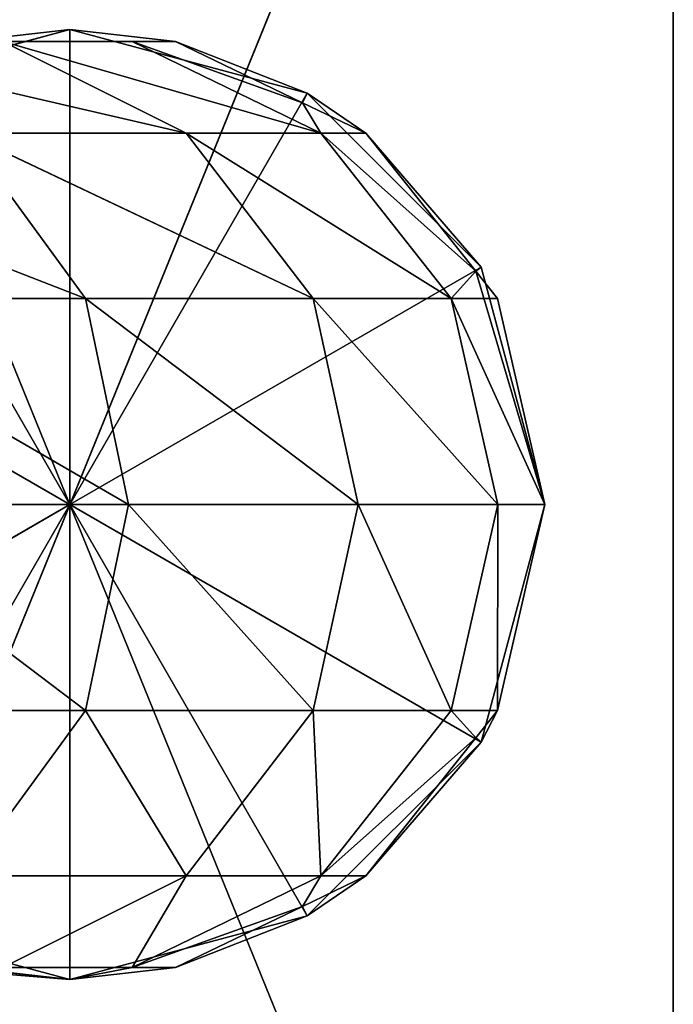
# Model space of a CAD drawing. Units: millimetres. Extents: x -259 to 262, y -76 to 74.
# Drawn here: x 229 to 262, y -26 to 24 of the extents above; entities that cross this region are included whole.
import ezdxf

# ---------------------------------------------------------------- set-up
doc = ezdxf.new("R2010")
doc.units = ezdxf.units.MM
doc.header["$LTSCALE"] = 25.4
doc.layers.get('0').update_dxf_attribs({"true_color": 0xffffff})

# ---------------------------------------------------------------- blocks, each defined once
blk = doc.blocks.new('002700 3D STL.STL')
at = {"color": 0}
for p, q in [((523.605, -0.75, 5.05), (462.605, -150.75, 5.05)), ((523.605, -0.75, 5.05), (462.605, -150.75, 5.05)), ((523.605, -150.75, 0.05), (462.605, -0.75, 0.05)), ((523.605, -150.75, 0.05), (462.605, -0.75, 0.05)), ((523.605, -0.75, 5.05), (523.605, -150.75, 5.05)), ((523.605, -150.75, 5.05), (523.605, -0.75, 0.05)), ((523.605, -150.75, 5.05), (523.605, -0.75, 0.05)), ((523.605, -150.75, 0.05), (523.605, -0.75, 0.05)), ((523.605, -0.75, 5.05), (523.605, -150.75, 5.05)), ((523.605, -150.75, 0.05), (523.605, -0.75, 0.05)), ((481.105, -54.965, 5.05), (493.105, -51.75, 5.05)), ((481.105, -54.965, 5.05), (493.105, -51.75, 5.05)), ((493.105, -51.75, 5.05), (487.764, -52.352, 675.05)), ((493.105, -51.75, 5.05), (487.764, -52.352, 675.05)), ((493.105, -51.75, 5.05), (493.105, -75.75, 5.05)), ((493.105, -51.75, 5.05), (493.105, -75.75, 5.05)), ((493.105, -51.75, 5.05), (505.105, -54.965, 5.05)), ((493.105, -51.75, 5.05), (505.105, -54.965, 5.05)), ((493.105, -51.75, 5.05), (498.445, -52.352, 675.05)), ((493.105, -51.75, 5.05), (498.445, -52.352, 675.05)), ((493.105, -51.75, 5.05), (493.105, -52.352, 675.05)), ((493.105, -51.75, 5.05), (493.105, -52.352, 675.05)), ((498.985, -56.986, 741.14), (478.962, -52.352, 768.81)), ((498.985, -56.986, 741.14), (478.962, -52.352, 768.81)), ((479.434, -52.352, 735.662), (496.254, -52.352, 707.096)), ((479.434, -52.352, 735.662), (496.254, -52.352, 707.096)), ((485.672, -52.352, 705.641), (493.105, -52.352, 675.05)), ((485.672, -52.352, 705.641), (493.105, -52.352, 675.05)), ((485.672, -52.352, 705.641), (496.254, -52.352, 707.096)), ((485.672, -52.352, 705.641), (496.254, -52.352, 707.096)), ((493.105, -52.352, 675.05), (487.764, -52.352, 675.05)), ((493.105, -52.352, 675.05), (487.764, -52.352, 675.05)), ((489.718, -52.352, 738.544), (496.254, -52.352, 707.096)), ((498.985, -56.986, 741.14), (489.718, -52.352, 738.544)), ((498.985, -56.986, 741.14), (489.718, -52.352, 738.544)), ((505.787, -56.986, 708.406), (489.718, -52.352, 738.544)), ((505.787, -56.986, 708.406), (489.718, -52.352, 738.544)), ((489.718, -52.352, 738.544), (496.254, -52.352, 707.096)), ((498.445, -52.352, 675.05), (493.105, -52.352, 675.05)), ((493.105, -52.352, 675.05), (496.254, -52.352, 707.096)), ((493.105, -52.352, 675.05), (496.254, -52.352, 707.096)), ((498.445, -52.352, 675.05), (493.105, -52.352, 675.05)), ((496.254, -52.352, 707.096), (498.445, -52.352, 675.05)), ((505.787, -56.986, 708.406), (496.254, -52.352, 707.096)), ((505.787, -56.986, 708.406), (496.254, -52.352, 707.096)), ((504.873, -55.447, 675.05), (496.254, -52.352, 707.096)), ((504.873, -55.447, 675.05), (496.254, -52.352, 707.096)), ((496.254, -52.352, 707.096), (498.445, -52.352, 675.05)), ((504.873, -55.447, 675.05), (498.445, -52.352, 675.05)), ((505.105, -54.965, 5.05), (498.445, -52.352, 675.05)), ((504.873, -55.447, 675.05), (498.445, -52.352, 675.05)), ((505.105, -54.965, 5.05), (498.445, -52.352, 675.05)), ((481.105, -54.965, 5.05), (493.105, -75.75, 5.05)), ((481.105, -54.965, 5.05), (493.105, -75.75, 5.05)), ((493.105, -75.75, 5.05), (505.105, -54.965, 5.05)), ((493.105, -75.75, 5.05), (505.105, -54.965, 5.05)), ((505.105, -54.965, 5.05), (504.873, -55.447, 675.05)), ((505.105, -54.965, 5.05), (504.873, -55.447, 675.05)), ((505.105, -54.965, 5.05), (513.89, -63.75, 5.05)), ((505.105, -54.965, 5.05), (513.89, -63.75, 5.05)), ((505.105, -54.965, 5.05), (508.069, -56.986, 675.05)), ((505.105, -54.965, 5.05), (508.069, -56.986, 675.05)), ((508.069, -56.986, 675.05), (504.873, -55.447, 675.05)), ((504.873, -55.447, 675.05), (505.787, -56.986, 708.406)), ((504.873, -55.447, 675.05), (505.787, -56.986, 708.406)), ((508.069, -56.986, 675.05), (504.873, -55.447, 675.05)), ((472.407, -56.986, 802.329), (493.897, -65.337, 775.297)), ((472.407, -56.986, 802.329), (493.897, -65.337, 775.297)), ((487.789, -56.986, 772.644), (498.985, -56.986, 741.14)), ((487.789, -56.986, 772.644), (498.985, -56.986, 741.14)), ((487.789, -56.986, 772.644), (505.397, -65.337, 742.937)), ((487.789, -56.986, 772.644), (505.397, -65.337, 742.937)), ((487.789, -56.986, 772.644), (493.897, -65.337, 775.297)), ((487.789, -56.986, 772.644), (493.897, -65.337, 775.297)), ((498.985, -56.986, 741.14), (505.787, -56.986, 708.406)), ((498.985, -56.986, 741.14), (505.787, -56.986, 708.406)), ((498.985, -56.986, 741.14), (512.385, -65.337, 709.313)), ((498.985, -56.986, 741.14), (512.385, -65.337, 709.313)), ((498.985, -56.986, 741.14), (505.397, -65.337, 742.937)), ((498.985, -56.986, 741.14), (505.397, -65.337, 742.937)), ((508.069, -56.986, 675.05), (505.787, -56.986, 708.406)), ((505.787, -56.986, 708.406), (513.629, -63.958, 675.05)), ((508.069, -56.986, 675.05), (505.787, -56.986, 708.406)), ((505.787, -56.986, 708.406), (513.629, -63.958, 675.05)), ((505.787, -56.986, 708.406), (512.385, -65.337, 709.313)), ((505.787, -56.986, 708.406), (512.385, -65.337, 709.313)), ((513.629, -63.958, 675.05), (508.069, -56.986, 675.05)), ((513.89, -63.75, 5.05), (508.069, -56.986, 675.05)), ((513.629, -63.958, 675.05), (508.069, -56.986, 675.05)), ((513.89, -63.75, 5.05), (508.069, -56.986, 675.05)), ((493.105, -75.75, 5.05), (472.32, -63.75, 5.05)), ((493.105, -75.75, 5.05), (472.32, -63.75, 5.05)), ((513.89, -63.75, 5.05), (493.105, -75.75, 5.05)), ((513.89, -63.75, 5.05), (493.105, -75.75, 5.05)), ((513.629, -63.958, 675.05), (512.385, -65.337, 709.313)), ((513.629, -63.958, 675.05), (512.385, -65.337, 709.313)), ((513.89, -63.75, 5.05), (513.629, -63.958, 675.05)), ((513.89, -63.75, 5.05), (513.629, -63.958, 675.05)), ((514.728, -65.337, 675.05), (513.629, -63.958, 675.05)), ((517.105, -75.75, 5.05), (513.629, -63.958, 675.05)), ((514.728, -65.337, 675.05), (513.629, -63.958, 675.05)), ((517.105, -75.75, 5.05), (513.629, -63.958, 675.05)), ((513.89, -63.75, 5.05), (517.105, -75.75, 5.05)), ((513.89, -63.75, 5.05), (517.105, -75.75, 5.05)), ((478.097, -65.337, 805.789), (493.897, -65.337, 775.297)), ((478.097, -65.337, 805.789), (493.897, -65.337, 775.297)), ((478.097, -65.337, 805.789), (496.077, -75.75, 776.244)), ((478.097, -65.337, 805.789), (496.077, -75.75, 776.244)), ((493.897, -65.337, 775.297), (505.397, -65.337, 742.937)), ((493.897, -65.337, 775.297), (505.397, -65.337, 742.937)), ((493.897, -65.337, 775.297), (507.686, -75.75, 743.578)), ((493.897, -65.337, 775.297), (507.686, -75.75, 743.578)), ((493.897, -65.337, 775.297), (496.077, -75.75, 776.244)), ((493.897, -65.337, 775.297), (496.077, -75.75, 776.244)), ((505.397, -65.337, 742.937), (512.385, -65.337, 709.313)), ((505.397, -65.337, 742.937), (512.385, -65.337, 709.313)), ((505.397, -65.337, 742.937), (514.739, -75.75, 709.636)), ((505.397, -65.337, 742.937), (514.739, -75.75, 709.636)), ((505.397, -65.337, 742.937), (507.686, -75.75, 743.578)), ((505.397, -65.337, 742.937), (507.686, -75.75, 743.578)), ((514.728, -65.337, 675.05), (512.385, -65.337, 709.313)), ((512.385, -65.337, 709.313), (517.105, -75.75, 675.05)), ((514.728, -65.337, 675.05), (512.385, -65.337, 709.313)), ((512.385, -65.337, 709.313), (517.105, -75.75, 675.05)), ((512.385, -65.337, 709.313), (514.739, -75.75, 709.636)), ((512.385, -65.337, 709.313), (514.739, -75.75, 709.636)), ((517.105, -75.75, 675.05), (514.728, -65.337, 675.05)), ((514.728, -65.337, 675.05), (517.105, -75.75, 5.05)), ((517.105, -75.75, 675.05), (514.728, -65.337, 675.05)), ((514.728, -65.337, 675.05), (517.105, -75.75, 5.05)), ((469.105, -75.75, 5.05), (493.105, -75.75, 5.05)), ((469.105, -75.75, 5.05), (493.105, -75.75, 5.05)), ((472.32, -87.75, 5.05), (493.105, -75.75, 5.05)), ((472.32, -87.75, 5.05), (493.105, -75.75, 5.05)), ((480.128, -75.75, 807.024), (496.077, -75.75, 776.244)), ((480.128, -75.75, 807.024), (496.077, -75.75, 776.244)), ((480.128, -75.75, 807.024), (493.897, -86.163, 775.297)), ((480.128, -75.75, 807.024), (493.897, -86.163, 775.297)), ((481.105, -96.535, 5.05), (493.105, -75.75, 5.05)), ((481.105, -96.535, 5.05), (493.105, -75.75, 5.05)), ((505.105, -96.535, 5.05), (493.105, -75.75, 5.05)), ((493.105, -75.75, 5.05), (513.89, -87.75, 5.05)), ((505.105, -96.535, 5.05), (493.105, -75.75, 5.05)), ((493.105, -99.75, 5.05), (493.105, -75.75, 5.05)), ((493.105, -99.75, 5.05), (493.105, -75.75, 5.05)), ((517.105, -75.75, 5.05), (493.105, -75.75, 5.05)), ((517.105, -75.75, 5.05), (493.105, -75.75, 5.05)), ((493.105, -75.75, 5.05), (513.89, -87.75, 5.05)), ((496.077, -75.75, 776.244), (493.897, -86.163, 775.297)), ((496.077, -75.75, 776.244), (493.897, -86.163, 775.297)), ((496.077, -75.75, 776.244), (507.686, -75.75, 743.578)), ((496.077, -75.75, 776.244), (507.686, -75.75, 743.578)), ((496.077, -75.75, 776.244), (505.397, -86.163, 742.937)), ((496.077, -75.75, 776.244), (505.397, -86.163, 742.937)), ((507.686, -75.75, 743.578), (505.397, -86.163, 742.937)), ((507.686, -75.75, 743.578), (505.397, -86.163, 742.937)), ((507.686, -75.75, 743.578), (514.739, -75.75, 709.636)), ((507.686, -75.75, 743.578), (514.739, -75.75, 709.636)), ((507.686, -75.75, 743.578), (512.385, -86.163, 709.313)), ((507.686, -75.75, 743.578), (512.385, -86.163, 709.313)), ((514.739, -75.75, 709.636), (512.385, -86.163, 709.313)), ((514.739, -75.75, 709.636), (512.385, -86.163, 709.313)), ((517.105, -75.75, 5.05), (513.89, -87.75, 5.05)), ((517.105, -75.75, 5.05), (513.89, -87.75, 5.05)), ((514.728, -86.163, 675.05), (517.105, -75.75, 675.05)), ((514.739, -75.75, 709.636), (514.728, -86.163, 675.05)), ((514.739, -75.75, 709.636), (514.728, -86.163, 675.05)), ((514.728, -86.163, 675.05), (517.105, -75.75, 675.05)), ((514.728, -86.163, 675.05), (517.105, -75.75, 5.05)), ((514.728, -86.163, 675.05), (517.105, -75.75, 5.05)), ((517.105, -75.75, 675.05), (514.739, -75.75, 709.636)), ((517.105, -75.75, 675.05), (514.739, -75.75, 709.636)), ((517.105, -75.75, 675.05), (517.105, -75.75, 5.05)), ((517.105, -75.75, 675.05), (517.105, -75.75, 5.05)), ((478.097, -86.163, 805.789), (493.897, -86.163, 775.297)), ((478.097, -86.163, 805.789), (493.897, -86.163, 775.297)), ((487.789, -94.514, 772.644), (493.897, -86.163, 775.297)), ((487.789, -94.514, 772.644), (493.897, -86.163, 775.297)), ((493.897, -86.163, 775.297), (505.397, -86.163, 742.937)), ((498.985, -94.514, 741.14), (493.897, -86.163, 775.297)), ((498.985, -94.514, 741.14), (493.897, -86.163, 775.297)), ((493.897, -86.163, 775.297), (505.397, -86.163, 742.937)), ((498.985, -94.514, 741.14), (505.397, -86.163, 742.937)), ((498.985, -94.514, 741.14), (505.397, -86.163, 742.937)), ((505.397, -86.163, 742.937), (512.385, -86.163, 709.313)), ((505.787, -94.514, 708.406), (505.397, -86.163, 742.937)), ((505.787, -94.514, 708.406), (505.397, -86.163, 742.937)), ((505.397, -86.163, 742.937), (512.385, -86.163, 709.313)), ((505.787, -94.514, 708.406), (512.385, -86.163, 709.313)), ((505.787, -94.514, 708.406), (512.385, -86.163, 709.313)), ((512.385, -86.163, 709.313), (514.728, -86.163, 675.05)), ((513.629, -87.542, 675.05), (512.385, -86.163, 709.313)), ((513.629, -87.542, 675.05), (512.385, -86.163, 709.313)), ((512.385, -86.163, 709.313), (514.728, -86.163, 675.05)), ((513.629, -87.542, 675.05), (514.728, -86.163, 675.05)), ((513.629, -87.542, 675.05), (514.728, -86.163, 675.05)), ((514.728, -86.163, 675.05), (513.89, -87.75, 5.05)), ((514.728, -86.163, 675.05), (513.89, -87.75, 5.05)), ((513.629, -87.542, 675.05), (505.787, -94.514, 708.406)), ((513.629, -87.542, 675.05), (505.787, -94.514, 708.406)), ((508.069, -94.514, 675.05), (513.629, -87.542, 675.05)), ((508.069, -94.514, 675.05), (513.629, -87.542, 675.05)), ((513.629, -87.542, 675.05), (513.89, -87.75, 5.05)), ((513.629, -87.542, 675.05), (513.89, -87.75, 5.05)), ((513.89, -87.75, 5.05), (505.105, -96.535, 5.05)), ((513.89, -87.75, 5.05), (505.105, -96.535, 5.05)), ((513.89, -87.75, 5.05), (508.069, -94.514, 675.05)), ((513.89, -87.75, 5.05), (508.069, -94.514, 675.05)), ((487.789, -94.514, 772.644), (498.985, -94.514, 741.14)), ((487.789, -94.514, 772.644), (498.985, -94.514, 741.14)), ((498.985, -94.514, 741.14), (489.718, -99.148, 738.544)), ((498.985, -94.514, 741.14), (489.718, -99.148, 738.544)), ((505.787, -94.514, 708.406), (496.254, -99.148, 707.096)), ((505.787, -94.514, 708.406), (496.254, -99.148, 707.096)), ((498.985, -94.514, 741.14), (496.254, -99.148, 707.096)), ((498.985, -94.514, 741.14), (496.254, -99.148, 707.096)), ((498.985, -94.514, 741.14), (505.787, -94.514, 708.406)), ((498.985, -94.514, 741.14), (505.787, -94.514, 708.406)), ((504.873, -96.053, 675.05), (508.069, -94.514, 675.05)), ((505.787, -94.514, 708.406), (504.873, -96.053, 675.05)), ((505.787, -94.514, 708.406), (504.873, -96.053, 675.05)), ((504.873, -96.053, 675.05), (508.069, -94.514, 675.05)), ((508.069, -94.514, 675.05), (505.105, -96.535, 5.05)), ((508.069, -94.514, 675.05), (505.105, -96.535, 5.05)), ((508.069, -94.514, 675.05), (505.787, -94.514, 708.406)), ((508.069, -94.514, 675.05), (505.787, -94.514, 708.406)), ((504.873, -96.053, 675.05), (496.254, -99.148, 707.096)), ((504.873, -96.053, 675.05), (496.254, -99.148, 707.096)), ((498.445, -99.148, 675.05), (504.873, -96.053, 675.05)), ((498.445, -99.148, 675.05), (504.873, -96.053, 675.05)), ((504.873, -96.053, 675.05), (505.105, -96.535, 5.05)), ((504.873, -96.053, 675.05), (505.105, -96.535, 5.05)), ((493.105, -99.75, 5.05), (481.105, -96.535, 5.05)), ((493.105, -99.75, 5.05), (481.105, -96.535, 5.05)), ((505.105, -96.535, 5.05), (493.105, -99.75, 5.05)), ((505.105, -96.535, 5.05), (493.105, -99.75, 5.05)), ((505.105, -96.535, 5.05), (498.445, -99.148, 675.05)), ((505.105, -96.535, 5.05), (498.445, -99.148, 675.05)), ((493.105, -99.75, 675.05), (485.672, -99.148, 705.641)), ((485.672, -99.148, 705.641), (496.254, -99.148, 707.096)), ((485.672, -99.148, 705.641), (496.254, -99.148, 707.096)), ((493.105, -99.75, 675.05), (485.672, -99.148, 705.641)), ((487.764, -99.148, 675.05), (493.105, -99.75, 675.05)), ((493.105, -99.75, 5.05), (487.764, -99.148, 675.05)), ((487.764, -99.148, 675.05), (493.105, -99.75, 675.05)), ((493.105, -99.75, 5.05), (487.764, -99.148, 675.05)), ((489.718, -99.148, 738.544), (496.254, -99.148, 707.096)), ((489.718, -99.148, 738.544), (496.254, -99.148, 707.096)), ((493.105, -99.75, 675.05), (496.254, -99.148, 707.096)), ((493.105, -99.75, 675.05), (496.254, -99.148, 707.096)), ((493.105, -99.75, 675.05), (498.445, -99.148, 675.05)), ((498.445, -99.148, 675.05), (493.105, -99.75, 5.05)), ((498.445, -99.148, 675.05), (493.105, -99.75, 5.05)), ((493.105, -99.75, 675.05), (498.445, -99.148, 675.05)), ((496.254, -99.148, 707.096), (498.445, -99.148, 675.05)), ((496.254, -99.148, 707.096), (498.445, -99.148, 675.05)), ((493.105, -99.75, 675.05), (493.105, -99.75, 5.05)), ((493.105, -99.75, 675.05), (493.105, -99.75, 5.05))]:
    blk.add_line(p, q, dxfattribs=at)
mesh = blk.add_polyface(dxfattribs=at)
corners = [(523.605, -0.75, 5.05), (462.605, -150.75, 5.05), (523.605, -150.75, 5.05)]
mesh.append_faces([[corners[k] for k in face] for face in [(0, 1, 2)]], dxfattribs={"color": 0})
mesh = blk.add_polyface(dxfattribs=at)
corners = [(523.605, -0.75, 5.05), (462.605, -0.75, 5.05), (462.605, -150.75, 5.05)]
mesh.append_faces([[corners[k] for k in face] for face in [(0, 1, 2)]], dxfattribs={"color": 0})
mesh = blk.add_polyface(dxfattribs=at)
corners = [(523.605, -150.75, 0.05), (462.605, -0.75, 0.05), (523.605, -0.75, 0.05)]
mesh.append_faces([[corners[k] for k in face] for face in [(0, 1, 2)]], dxfattribs={"color": 0})
mesh = blk.add_polyface(dxfattribs=at)
corners = [(523.605, -150.75, 0.05), (462.605, -150.75, 0.05), (462.605, -0.75, 0.05)]
mesh.append_faces([[corners[k] for k in face] for face in [(0, 1, 2)]], dxfattribs={"color": 0})
mesh = blk.add_polyface(dxfattribs=at)
corners = [(523.605, -0.75, 5.05), (523.605, -150.75, 5.05), (523.605, -0.75, 0.05)]
mesh.append_faces([[corners[k] for k in face] for face in [(0, 1, 2)]], dxfattribs={"color": 0})
mesh = blk.add_polyface(dxfattribs=at)
corners = [(523.605, -0.75, 0.05), (523.605, -150.75, 5.05), (523.605, -150.75, 0.05)]
mesh.append_faces([[corners[k] for k in face] for face in [(0, 1, 2)]], dxfattribs={"color": 0})
mesh = blk.add_polyface(dxfattribs=at)
corners = [(493.105, -75.75, 5.05), (481.105, -54.965, 5.05), (493.105, -51.75, 5.05)]
mesh.append_faces([[corners[k] for k in face] for face in [(0, 1, 2)]], dxfattribs={"color": 0})
mesh = blk.add_polyface(dxfattribs=at)
corners = [(487.764, -52.352, 675.05), (493.105, -51.75, 5.05), (481.105, -54.965, 5.05)]
mesh.append_faces([[corners[k] for k in face] for face in [(0, 1, 2)]], dxfattribs={"color": 0})
mesh = blk.add_polyface(dxfattribs=at)
corners = [(493.105, -52.352, 675.05), (493.105, -51.75, 5.05), (487.764, -52.352, 675.05)]
mesh.append_faces([[corners[k] for k in face] for face in [(0, 1, 2)]], dxfattribs={"color": 0})
mesh = blk.add_polyface(dxfattribs=at)
corners = [(505.105, -54.965, 5.05), (493.105, -75.75, 5.05), (493.105, -51.75, 5.05)]
mesh.append_faces([[corners[k] for k in face] for face in [(0, 1, 2)]], dxfattribs={"color": 0})
mesh = blk.add_polyface(dxfattribs=at)
corners = [(498.445, -52.352, 675.05), (505.105, -54.965, 5.05), (493.105, -51.75, 5.05)]
mesh.append_faces([[corners[k] for k in face] for face in [(0, 1, 2)]], dxfattribs={"color": 0})
mesh = blk.add_polyface(dxfattribs=at)
corners = [(498.445, -52.352, 675.05), (493.105, -51.75, 5.05), (493.105, -52.352, 675.05)]
mesh.append_faces([[corners[k] for k in face] for face in [(0, 1, 2)]], dxfattribs={"color": 0})
mesh = blk.add_polyface(dxfattribs=at)
corners = [(487.789, -56.986, 772.644), (498.985, -56.986, 741.14), (478.962, -52.352, 768.81)]
mesh.append_faces([[corners[k] for k in face] for face in [(0, 1, 2)]], dxfattribs={"color": 0})
mesh = blk.add_polyface(dxfattribs=at)
corners = [(478.962, -52.352, 768.81), (498.985, -56.986, 741.14), (489.718, -52.352, 738.544)]
mesh.append_faces([[corners[k] for k in face] for face in [(0, 1, 2)]], dxfattribs={"color": 0})
mesh = blk.add_polyface(dxfattribs=at)
corners = [(479.434, -52.352, 735.662), (496.254, -52.352, 707.096), (485.672, -52.352, 705.641)]
mesh.append_faces([[corners[k] for k in face] for face in [(0, 1, 2)]], dxfattribs={"color": 0})
mesh = blk.add_polyface(dxfattribs=at)
corners = [(489.718, -52.352, 738.544), (496.254, -52.352, 707.096), (479.434, -52.352, 735.662)]
mesh.append_faces([[corners[k] for k in face] for face in [(0, 1, 2)]], dxfattribs={"color": 0})
mesh = blk.add_polyface(dxfattribs=at)
corners = [(485.672, -52.352, 705.641), (493.105, -52.352, 675.05), (487.764, -52.352, 675.05)]
mesh.append_faces([[corners[k] for k in face] for face in [(0, 1, 2)]], dxfattribs={"color": 0})
mesh = blk.add_polyface(dxfattribs=at)
corners = [(496.254, -52.352, 707.096), (493.105, -52.352, 675.05), (485.672, -52.352, 705.641)]
mesh.append_faces([[corners[k] for k in face] for face in [(0, 1, 2)]], dxfattribs={"color": 0})
mesh = blk.add_polyface(dxfattribs=at)
corners = [(498.985, -56.986, 741.14), (505.787, -56.986, 708.406), (489.718, -52.352, 738.544)]
mesh.append_faces([[corners[k] for k in face] for face in [(0, 1, 2)]], dxfattribs={"color": 0})
mesh = blk.add_polyface(dxfattribs=at)
corners = [(489.718, -52.352, 738.544), (505.787, -56.986, 708.406), (496.254, -52.352, 707.096)]
mesh.append_faces([[corners[k] for k in face] for face in [(0, 1, 2)]], dxfattribs={"color": 0})
mesh = blk.add_polyface(dxfattribs=at)
corners = [(496.254, -52.352, 707.096), (498.445, -52.352, 675.05), (493.105, -52.352, 675.05)]
mesh.append_faces([[corners[k] for k in face] for face in [(0, 1, 2)]], dxfattribs={"color": 0})
mesh = blk.add_polyface(dxfattribs=at)
corners = [(505.787, -56.986, 708.406), (504.873, -55.447, 675.05), (496.254, -52.352, 707.096)]
mesh.append_faces([[corners[k] for k in face] for face in [(0, 1, 2)]], dxfattribs={"color": 0})
mesh = blk.add_polyface(dxfattribs=at)
corners = [(496.254, -52.352, 707.096), (504.873, -55.447, 675.05), (498.445, -52.352, 675.05)]
mesh.append_faces([[corners[k] for k in face] for face in [(0, 1, 2)]], dxfattribs={"color": 0})
mesh = blk.add_polyface(dxfattribs=at)
corners = [(504.873, -55.447, 675.05), (505.105, -54.965, 5.05), (498.445, -52.352, 675.05)]
mesh.append_faces([[corners[k] for k in face] for face in [(0, 1, 2)]], dxfattribs={"color": 0})
mesh = blk.add_polyface(dxfattribs=at)
corners = [(493.105, -75.75, 5.05), (472.32, -63.75, 5.05), (481.105, -54.965, 5.05)]
mesh.append_faces([[corners[k] for k in face] for face in [(0, 1, 2)]], dxfattribs={"color": 0})
mesh = blk.add_polyface(dxfattribs=at)
corners = [(513.89, -63.75, 5.05), (493.105, -75.75, 5.05), (505.105, -54.965, 5.05)]
mesh.append_faces([[corners[k] for k in face] for face in [(0, 1, 2)]], dxfattribs={"color": 0})
mesh = blk.add_polyface(dxfattribs=at)
corners = [(508.069, -56.986, 675.05), (505.105, -54.965, 5.05), (504.873, -55.447, 675.05)]
mesh.append_faces([[corners[k] for k in face] for face in [(0, 1, 2)]], dxfattribs={"color": 0})
mesh = blk.add_polyface(dxfattribs=at)
corners = [(505.105, -54.965, 5.05), (508.069, -56.986, 675.05), (513.89, -63.75, 5.05)]
mesh.append_faces([[corners[k] for k in face] for face in [(0, 1, 2)]], dxfattribs={"color": 0})
mesh = blk.add_polyface(dxfattribs=at)
corners = [(505.787, -56.986, 708.406), (508.069, -56.986, 675.05), (504.873, -55.447, 675.05)]
mesh.append_faces([[corners[k] for k in face] for face in [(0, 1, 2)]], dxfattribs={"color": 0})
mesh = blk.add_polyface(dxfattribs=at)
corners = [(472.407, -56.986, 802.329), (493.897, -65.337, 775.297), (487.789, -56.986, 772.644)]
mesh.append_faces([[corners[k] for k in face] for face in [(0, 1, 2)]], dxfattribs={"color": 0})
mesh = blk.add_polyface(dxfattribs=at)
corners = [(472.407, -56.986, 802.329), (478.097, -65.337, 805.789), (493.897, -65.337, 775.297)]
mesh.append_faces([[corners[k] for k in face] for face in [(0, 1, 2)]], dxfattribs={"color": 0})
mesh = blk.add_polyface(dxfattribs=at)
corners = [(487.789, -56.986, 772.644), (505.397, -65.337, 742.937), (498.985, -56.986, 741.14)]
mesh.append_faces([[corners[k] for k in face] for face in [(0, 1, 2)]], dxfattribs={"color": 0})
mesh = blk.add_polyface(dxfattribs=at)
corners = [(487.789, -56.986, 772.644), (493.897, -65.337, 775.297), (505.397, -65.337, 742.937)]
mesh.append_faces([[corners[k] for k in face] for face in [(0, 1, 2)]], dxfattribs={"color": 0})
mesh = blk.add_polyface(dxfattribs=at)
corners = [(498.985, -56.986, 741.14), (512.385, -65.337, 709.313), (505.787, -56.986, 708.406)]
mesh.append_faces([[corners[k] for k in face] for face in [(0, 1, 2)]], dxfattribs={"color": 0})
mesh = blk.add_polyface(dxfattribs=at)
corners = [(498.985, -56.986, 741.14), (505.397, -65.337, 742.937), (512.385, -65.337, 709.313)]
mesh.append_faces([[corners[k] for k in face] for face in [(0, 1, 2)]], dxfattribs={"color": 0})
mesh = blk.add_polyface(dxfattribs=at)
corners = [(505.787, -56.986, 708.406), (513.629, -63.958, 675.05), (508.069, -56.986, 675.05)]
mesh.append_faces([[corners[k] for k in face] for face in [(0, 1, 2)]], dxfattribs={"color": 0})
mesh = blk.add_polyface(dxfattribs=at)
corners = [(505.787, -56.986, 708.406), (512.385, -65.337, 709.313), (513.629, -63.958, 675.05)]
mesh.append_faces([[corners[k] for k in face] for face in [(0, 1, 2)]], dxfattribs={"color": 0})
mesh = blk.add_polyface(dxfattribs=at)
corners = [(508.069, -56.986, 675.05), (513.629, -63.958, 675.05), (513.89, -63.75, 5.05)]
mesh.append_faces([[corners[k] for k in face] for face in [(0, 1, 2)]], dxfattribs={"color": 0})
mesh = blk.add_polyface(dxfattribs=at)
corners = [(493.105, -75.75, 5.05), (469.105, -75.75, 5.05), (472.32, -63.75, 5.05)]
mesh.append_faces([[corners[k] for k in face] for face in [(0, 1, 2)]], dxfattribs={"color": 0})
mesh = blk.add_polyface(dxfattribs=at)
corners = [(517.105, -75.75, 5.05), (493.105, -75.75, 5.05), (513.89, -63.75, 5.05)]
mesh.append_faces([[corners[k] for k in face] for face in [(0, 1, 2)]], dxfattribs={"color": 0})
mesh = blk.add_polyface(dxfattribs=at)
corners = [(513.629, -63.958, 675.05), (512.385, -65.337, 709.313), (514.728, -65.337, 675.05)]
mesh.append_faces([[corners[k] for k in face] for face in [(0, 1, 2)]], dxfattribs={"color": 0})
mesh = blk.add_polyface(dxfattribs=at)
corners = [(513.89, -63.75, 5.05), (513.629, -63.958, 675.05), (517.105, -75.75, 5.05)]
mesh.append_faces([[corners[k] for k in face] for face in [(0, 1, 2)]], dxfattribs={"color": 0})
mesh = blk.add_polyface(dxfattribs=at)
corners = [(513.629, -63.958, 675.05), (514.728, -65.337, 675.05), (517.105, -75.75, 5.05)]
mesh.append_faces([[corners[k] for k in face] for face in [(0, 1, 2)]], dxfattribs={"color": 0})
mesh = blk.add_polyface(dxfattribs=at)
corners = [(478.097, -65.337, 805.789), (496.077, -75.75, 776.244), (493.897, -65.337, 775.297)]
mesh.append_faces([[corners[k] for k in face] for face in [(0, 1, 2)]], dxfattribs={"color": 0})
mesh = blk.add_polyface(dxfattribs=at)
corners = [(478.097, -65.337, 805.789), (480.128, -75.75, 807.024), (496.077, -75.75, 776.244)]
mesh.append_faces([[corners[k] for k in face] for face in [(0, 1, 2)]], dxfattribs={"color": 0})
mesh = blk.add_polyface(dxfattribs=at)
corners = [(493.897, -65.337, 775.297), (507.686, -75.75, 743.578), (505.397, -65.337, 742.937)]
mesh.append_faces([[corners[k] for k in face] for face in [(0, 1, 2)]], dxfattribs={"color": 0})
mesh = blk.add_polyface(dxfattribs=at)
corners = [(493.897, -65.337, 775.297), (496.077, -75.75, 776.244), (507.686, -75.75, 743.578)]
mesh.append_faces([[corners[k] for k in face] for face in [(0, 1, 2)]], dxfattribs={"color": 0})
mesh = blk.add_polyface(dxfattribs=at)
corners = [(505.397, -65.337, 742.937), (514.739, -75.75, 709.636), (512.385, -65.337, 709.313)]
mesh.append_faces([[corners[k] for k in face] for face in [(0, 1, 2)]], dxfattribs={"color": 0})
mesh = blk.add_polyface(dxfattribs=at)
corners = [(505.397, -65.337, 742.937), (507.686, -75.75, 743.578), (514.739, -75.75, 709.636)]
mesh.append_faces([[corners[k] for k in face] for face in [(0, 1, 2)]], dxfattribs={"color": 0})
mesh = blk.add_polyface(dxfattribs=at)
corners = [(512.385, -65.337, 709.313), (517.105, -75.75, 675.05), (514.728, -65.337, 675.05)]
mesh.append_faces([[corners[k] for k in face] for face in [(0, 1, 2)]], dxfattribs={"color": 0})
mesh = blk.add_polyface(dxfattribs=at)
corners = [(512.385, -65.337, 709.313), (514.739, -75.75, 709.636), (517.105, -75.75, 675.05)]
mesh.append_faces([[corners[k] for k in face] for face in [(0, 1, 2)]], dxfattribs={"color": 0})
mesh = blk.add_polyface(dxfattribs=at)
corners = [(514.728, -65.337, 675.05), (517.105, -75.75, 675.05), (517.105, -75.75, 5.05)]
mesh.append_faces([[corners[k] for k in face] for face in [(0, 1, 2)]], dxfattribs={"color": 0})
mesh = blk.add_polyface(dxfattribs=at)
corners = [(493.105, -75.75, 5.05), (472.32, -87.75, 5.05), (469.105, -75.75, 5.05)]
mesh.append_faces([[corners[k] for k in face] for face in [(0, 1, 2)]], dxfattribs={"color": 0})
mesh = blk.add_polyface(dxfattribs=at)
corners = [(493.105, -75.75, 5.05), (481.105, -96.535, 5.05), (472.32, -87.75, 5.05)]
mesh.append_faces([[corners[k] for k in face] for face in [(0, 1, 2)]], dxfattribs={"color": 0})
mesh = blk.add_polyface(dxfattribs=at)
corners = [(480.128, -75.75, 807.024), (478.097, -86.163, 805.789), (493.897, -86.163, 775.297)]
mesh.append_faces([[corners[k] for k in face] for face in [(0, 1, 2)]], dxfattribs={"color": 0})
mesh = blk.add_polyface(dxfattribs=at)
corners = [(480.128, -75.75, 807.024), (493.897, -86.163, 775.297), (496.077, -75.75, 776.244)]
mesh.append_faces([[corners[k] for k in face] for face in [(0, 1, 2)]], dxfattribs={"color": 0})
mesh = blk.add_polyface(dxfattribs=at)
corners = [(493.105, -99.75, 5.05), (481.105, -96.535, 5.05), (493.105, -75.75, 5.05)]
mesh.append_faces([[corners[k] for k in face] for face in [(0, 1, 2)]], dxfattribs={"color": 0})
mesh = blk.add_polyface(dxfattribs=at)
corners = [(513.89, -87.75, 5.05), (505.105, -96.535, 5.05), (493.105, -75.75, 5.05)]
mesh.append_faces([[corners[k] for k in face] for face in [(0, 1, 2)]], dxfattribs={"color": 0})
mesh = blk.add_polyface(dxfattribs=at)
corners = [(505.105, -96.535, 5.05), (493.105, -99.75, 5.05), (493.105, -75.75, 5.05)]
mesh.append_faces([[corners[k] for k in face] for face in [(0, 1, 2)]], dxfattribs={"color": 0})
mesh = blk.add_polyface(dxfattribs=at)
corners = [(517.105, -75.75, 5.05), (513.89, -87.75, 5.05), (493.105, -75.75, 5.05)]
mesh.append_faces([[corners[k] for k in face] for face in [(0, 1, 2)]], dxfattribs={"color": 0})
mesh = blk.add_polyface(dxfattribs=at)
corners = [(496.077, -75.75, 776.244), (493.897, -86.163, 775.297), (505.397, -86.163, 742.937)]
mesh.append_faces([[corners[k] for k in face] for face in [(0, 1, 2)]], dxfattribs={"color": 0})
mesh = blk.add_polyface(dxfattribs=at)
corners = [(496.077, -75.75, 776.244), (505.397, -86.163, 742.937), (507.686, -75.75, 743.578)]
mesh.append_faces([[corners[k] for k in face] for face in [(0, 1, 2)]], dxfattribs={"color": 0})
mesh = blk.add_polyface(dxfattribs=at)
corners = [(507.686, -75.75, 743.578), (505.397, -86.163, 742.937), (512.385, -86.163, 709.313)]
mesh.append_faces([[corners[k] for k in face] for face in [(0, 1, 2)]], dxfattribs={"color": 0})
mesh = blk.add_polyface(dxfattribs=at)
corners = [(507.686, -75.75, 743.578), (512.385, -86.163, 709.313), (514.739, -75.75, 709.636)]
mesh.append_faces([[corners[k] for k in face] for face in [(0, 1, 2)]], dxfattribs={"color": 0})
mesh = blk.add_polyface(dxfattribs=at)
corners = [(514.739, -75.75, 709.636), (512.385, -86.163, 709.313), (514.728, -86.163, 675.05)]
mesh.append_faces([[corners[k] for k in face] for face in [(0, 1, 2)]], dxfattribs={"color": 0})
mesh = blk.add_polyface(dxfattribs=at)
corners = [(517.105, -75.75, 5.05), (514.728, -86.163, 675.05), (513.89, -87.75, 5.05)]
mesh.append_faces([[corners[k] for k in face] for face in [(0, 1, 2)]], dxfattribs={"color": 0})
mesh = blk.add_polyface(dxfattribs=at)
corners = [(514.739, -75.75, 709.636), (514.728, -86.163, 675.05), (517.105, -75.75, 675.05)]
mesh.append_faces([[corners[k] for k in face] for face in [(0, 1, 2)]], dxfattribs={"color": 0})
mesh = blk.add_polyface(dxfattribs=at)
corners = [(517.105, -75.75, 675.05), (514.728, -86.163, 675.05), (517.105, -75.75, 5.05)]
mesh.append_faces([[corners[k] for k in face] for face in [(0, 1, 2)]], dxfattribs={"color": 0})
mesh = blk.add_polyface(dxfattribs=at)
corners = [(478.097, -86.163, 805.789), (487.789, -94.514, 772.644), (493.897, -86.163, 775.297)]
mesh.append_faces([[corners[k] for k in face] for face in [(0, 1, 2)]], dxfattribs={"color": 0})
mesh = blk.add_polyface(dxfattribs=at)
corners = [(493.897, -86.163, 775.297), (487.789, -94.514, 772.644), (498.985, -94.514, 741.14)]
mesh.append_faces([[corners[k] for k in face] for face in [(0, 1, 2)]], dxfattribs={"color": 0})
mesh = blk.add_polyface(dxfattribs=at)
corners = [(493.897, -86.163, 775.297), (498.985, -94.514, 741.14), (505.397, -86.163, 742.937)]
mesh.append_faces([[corners[k] for k in face] for face in [(0, 1, 2)]], dxfattribs={"color": 0})
mesh = blk.add_polyface(dxfattribs=at)
corners = [(505.397, -86.163, 742.937), (498.985, -94.514, 741.14), (505.787, -94.514, 708.406)]
mesh.append_faces([[corners[k] for k in face] for face in [(0, 1, 2)]], dxfattribs={"color": 0})
mesh = blk.add_polyface(dxfattribs=at)
corners = [(505.397, -86.163, 742.937), (505.787, -94.514, 708.406), (512.385, -86.163, 709.313)]
mesh.append_faces([[corners[k] for k in face] for face in [(0, 1, 2)]], dxfattribs={"color": 0})
mesh = blk.add_polyface(dxfattribs=at)
corners = [(512.385, -86.163, 709.313), (505.787, -94.514, 708.406), (513.629, -87.542, 675.05)]
mesh.append_faces([[corners[k] for k in face] for face in [(0, 1, 2)]], dxfattribs={"color": 0})
mesh = blk.add_polyface(dxfattribs=at)
corners = [(512.385, -86.163, 709.313), (513.629, -87.542, 675.05), (514.728, -86.163, 675.05)]
mesh.append_faces([[corners[k] for k in face] for face in [(0, 1, 2)]], dxfattribs={"color": 0})
mesh = blk.add_polyface(dxfattribs=at)
corners = [(514.728, -86.163, 675.05), (513.629, -87.542, 675.05), (513.89, -87.75, 5.05)]
mesh.append_faces([[corners[k] for k in face] for face in [(0, 1, 2)]], dxfattribs={"color": 0})
mesh = blk.add_polyface(dxfattribs=at)
corners = [(513.629, -87.542, 675.05), (505.787, -94.514, 708.406), (508.069, -94.514, 675.05)]
mesh.append_faces([[corners[k] for k in face] for face in [(0, 1, 2)]], dxfattribs={"color": 0})
mesh = blk.add_polyface(dxfattribs=at)
corners = [(513.629, -87.542, 675.05), (508.069, -94.514, 675.05), (513.89, -87.75, 5.05)]
mesh.append_faces([[corners[k] for k in face] for face in [(0, 1, 2)]], dxfattribs={"color": 0})
mesh = blk.add_polyface(dxfattribs=at)
corners = [(513.89, -87.75, 5.05), (508.069, -94.514, 675.05), (505.105, -96.535, 5.05)]
mesh.append_faces([[corners[k] for k in face] for face in [(0, 1, 2)]], dxfattribs={"color": 0})
mesh = blk.add_polyface(dxfattribs=at)
corners = [(487.789, -94.514, 772.644), (489.718, -99.148, 738.544), (498.985, -94.514, 741.14)]
mesh.append_faces([[corners[k] for k in face] for face in [(0, 1, 2)]], dxfattribs={"color": 0})
mesh = blk.add_polyface(dxfattribs=at)
corners = [(498.985, -94.514, 741.14), (489.718, -99.148, 738.544), (496.254, -99.148, 707.096)]
mesh.append_faces([[corners[k] for k in face] for face in [(0, 1, 2)]], dxfattribs={"color": 0})
mesh = blk.add_polyface(dxfattribs=at)
corners = [(505.787, -94.514, 708.406), (496.254, -99.148, 707.096), (504.873, -96.053, 675.05)]
mesh.append_faces([[corners[k] for k in face] for face in [(0, 1, 2)]], dxfattribs={"color": 0})
mesh = blk.add_polyface(dxfattribs=at)
corners = [(498.985, -94.514, 741.14), (496.254, -99.148, 707.096), (505.787, -94.514, 708.406)]
mesh.append_faces([[corners[k] for k in face] for face in [(0, 1, 2)]], dxfattribs={"color": 0})
mesh = blk.add_polyface(dxfattribs=at)
corners = [(505.787, -94.514, 708.406), (504.873, -96.053, 675.05), (508.069, -94.514, 675.05)]
mesh.append_faces([[corners[k] for k in face] for face in [(0, 1, 2)]], dxfattribs={"color": 0})
mesh = blk.add_polyface(dxfattribs=at)
corners = [(504.873, -96.053, 675.05), (505.105, -96.535, 5.05), (508.069, -94.514, 675.05)]
mesh.append_faces([[corners[k] for k in face] for face in [(0, 1, 2)]], dxfattribs={"color": 0})
mesh = blk.add_polyface(dxfattribs=at)
corners = [(496.254, -99.148, 707.096), (498.445, -99.148, 675.05), (504.873, -96.053, 675.05)]
mesh.append_faces([[corners[k] for k in face] for face in [(0, 1, 2)]], dxfattribs={"color": 0})
mesh = blk.add_polyface(dxfattribs=at)
corners = [(498.445, -99.148, 675.05), (505.105, -96.535, 5.05), (504.873, -96.053, 675.05)]
mesh.append_faces([[corners[k] for k in face] for face in [(0, 1, 2)]], dxfattribs={"color": 0})
mesh = blk.add_polyface(dxfattribs=at)
corners = [(487.764, -99.148, 675.05), (481.105, -96.535, 5.05), (493.105, -99.75, 5.05)]
mesh.append_faces([[corners[k] for k in face] for face in [(0, 1, 2)]], dxfattribs={"color": 0})
mesh = blk.add_polyface(dxfattribs=at)
corners = [(498.445, -99.148, 675.05), (493.105, -99.75, 5.05), (505.105, -96.535, 5.05)]
mesh.append_faces([[corners[k] for k in face] for face in [(0, 1, 2)]], dxfattribs={"color": 0})
mesh = blk.add_polyface(dxfattribs=at)
corners = [(485.672, -99.148, 705.641), (487.764, -99.148, 675.05), (493.105, -99.75, 675.05)]
mesh.append_faces([[corners[k] for k in face] for face in [(0, 1, 2)]], dxfattribs={"color": 0})
mesh = blk.add_polyface(dxfattribs=at)
corners = [(489.718, -99.148, 738.544), (485.672, -99.148, 705.641), (496.254, -99.148, 707.096)]
mesh.append_faces([[corners[k] for k in face] for face in [(0, 1, 2)]], dxfattribs={"color": 0})
mesh = blk.add_polyface(dxfattribs=at)
corners = [(496.254, -99.148, 707.096), (485.672, -99.148, 705.641), (493.105, -99.75, 675.05)]
mesh.append_faces([[corners[k] for k in face] for face in [(0, 1, 2)]], dxfattribs={"color": 0})
mesh = blk.add_polyface(dxfattribs=at)
corners = [(487.764, -99.148, 675.05), (493.105, -99.75, 5.05), (493.105, -99.75, 675.05)]
mesh.append_faces([[corners[k] for k in face] for face in [(0, 1, 2)]], dxfattribs={"color": 0})
mesh = blk.add_polyface(dxfattribs=at)
corners = [(496.254, -99.148, 707.096), (493.105, -99.75, 675.05), (498.445, -99.148, 675.05)]
mesh.append_faces([[corners[k] for k in face] for face in [(0, 1, 2)]], dxfattribs={"color": 0})
mesh = blk.add_polyface(dxfattribs=at)
corners = [(493.105, -99.75, 675.05), (493.105, -99.75, 5.05), (498.445, -99.148, 675.05)]
mesh.append_faces([[corners[k] for k in face] for face in [(0, 1, 2)]], dxfattribs={"color": 0})

msp = doc.modelspace()

# ---------------------------------------------------------------- block references
at = {"color": 253, "true_color": 0x9ea0a1}
msp.add_blockref('002700 3D STL.STL', (-262, 75), dxfattribs=at)

doc.saveas('drawing.dxf')
